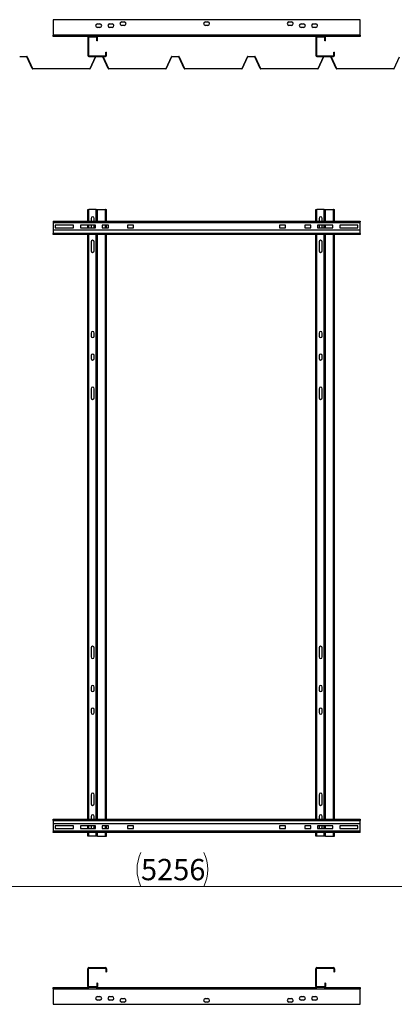
# Model space of a CAD drawing. Units: millimetres. Extents: x 44 to 393, y 67 to 262.
# Drawn here: x 149 to 211, y 67 to 229 of the extents above; entities that cross this region are included whole.
import ezdxf

# ---------------------------------------------------------------- set-up
doc = ezdxf.new("R2010")
doc.units = ezdxf.units.MM
doc.styles.add('SLDTEXTSTYLE0', font='TXT', dxfattribs={"width": 0.75})
doc.dimstyles.new('SLDDIMSTYLE0', dxfattribs={"dimtxt": 3.5, "dimasz": 3.302, "dimexe": 0, "dimexo": 0.0625, "dimgap": 0.875, "dimtad": 1, "dimlfac": 20, "dimrnd": 1e-09, "dimzin": 12, "dimdsep": 46, "dimtxsty": 'SLDTEXTSTYLE0', "dimsah": 1, "dimcen": 0.09, "dimadec": 0, "dimazin": 3, "dimtfac": 1, "dimtofl": 0, "dimtmove": 0, "dimatfit": 3, "dimfxl": 1, "dimfrac": 2, "dimtolj": 1, "dimtzin": 12, "dimarcsym": 0})

# ---------------------------------------------------------------- blocks, each defined once
blk = doc.blocks.new('_D')
at = {"color": 27, "linetype": 'Continuous', "lineweight": 18}
for p, q in [((48.63, 94.19), (48.63, 85.34)), ((311.43, 94.19), (311.43, 85.34)), ((48.63, 86.34), (311.43, 86.34))]:
    blk.add_line(p, q, dxfattribs=at)
for centre, start, end in [((174.79, 89.12), 153.4349, 206.5651), ((174.02, 89.12), 333.4349, 26.5651)]:
    blk.add_arc(centre, 6.21, start, end, dxfattribs=at)
for points in [[(48.63, 86.34), (51.93, 85.83), (51.93, 86.85)], [(311.43, 86.34), (308.12, 86.85), (308.12, 85.83)]]:
    blk.add_solid(points, dxfattribs=at)
at = {"color": 27, "linetype": 'Continuous', "lineweight": 18, "insert": (169.23, 90.85), "char_height": 3.5, "attachment_point": 1, "style": 'SLDTEXTSTYLE0'}
blk.add_mtext('5256', dxfattribs=at)

msp = doc.modelspace()

# ---------------------------------------------------------------- linework, layer by layer
at = {"color": 7, "linetype": 'Continuous', "lineweight": 25}
for p, q in [((154.77577, 228.81443), (154.77577, 226.26443)), ((205.27578, 228.81443), (154.77577, 228.81443)), ((166.07577, 228.46443), (166.47577, 228.46443)), ((179.82577, 228.46443), (180.22577, 228.46443)), ((193.57577, 228.46443), (193.97577, 228.46443)), ((205.27578, 226.26443), (205.27578, 228.81443)), ((162.07577, 228.13443), (162.47577, 228.13443)), ((162.47577, 227.53443), (162.07577, 227.53443)), ((164.07577, 228.13443), (164.47577, 228.13443)), ((164.47577, 227.53443), (164.07577, 227.53443)), ((166.47577, 227.86443), (166.07577, 227.86443)), ((180.22577, 227.86443), (179.82577, 227.86443)), ((193.97577, 227.86443), (193.57577, 227.86443)), ((195.57577, 228.13443), (195.97577, 228.13443)), ((195.97577, 227.53443), (195.57577, 227.53443)), ((197.57577, 228.13443), (197.97577, 228.13443)), ((197.97577, 227.53443), (197.57577, 227.53443)), ((154.77577, 226.06443), (154.77577, 226.26443)), ((205.27578, 226.26443), (154.77577, 226.26443)), ((160.67577, 226.06443), (154.77577, 226.06443)), ((160.57577, 225.86443), (160.47577, 225.86443)), ((160.47577, 225.86443), (160.47577, 222.96443)), ((160.57577, 225.86443), (160.57577, 222.96443)), ((160.67577, 226.06443), (160.67577, 225.96443)), ((161.87577, 226.06443), (160.67577, 226.06443)), ((161.87577, 225.96443), (160.67577, 225.96443)), ((161.87577, 225.96443), (161.87577, 226.06443)), ((198.17577, 226.06443), (161.87577, 226.06443)), ((162.07577, 225.86443), (161.97577, 225.86443)), ((161.97577, 225.36443), (161.97577, 225.86443)), ((162.07577, 225.36443), (161.97577, 225.36443)), ((162.07577, 225.36443), (162.07577, 225.86443)), ((198.07577, 225.86443), (197.97577, 225.86443)), ((197.97577, 225.86443), (197.97577, 222.96443)), ((198.07577, 225.86443), (198.07577, 222.96443)), ((198.17577, 226.06443), (198.17577, 225.96443)), ((199.37578, 226.06443), (198.17577, 226.06443)), ((199.37578, 225.96443), (198.17577, 225.96443)), ((199.37578, 225.96443), (199.37578, 226.06443)), ((205.27578, 226.06443), (199.37578, 226.06443)), ((199.57577, 225.86443), (199.47577, 225.86443)), ((199.47577, 225.36443), (199.47577, 225.86443)), ((199.57577, 225.36443), (199.47577, 225.36443)), ((199.57577, 225.36443), (199.57577, 225.86443)), ((205.27578, 226.26443), (205.27578, 226.06443)), ((163.47577, 223.46443), (163.57577, 223.46443)), ((163.47577, 222.96443), (163.47577, 223.46443)), ((163.57577, 222.96443), (163.57577, 223.46443)), ((200.97577, 223.46443), (201.07577, 223.46443)), ((200.97577, 222.96443), (200.97577, 223.46443)), ((201.07577, 222.96443), (201.07577, 223.46443)), ((149.28312, 222.76443), (150.46842, 222.76443)), ((150.46842, 222.72693), (149.28312, 222.72693)), ((151.35214, 220.77856), (150.47983, 222.71955)), ((150.51403, 222.73492), (151.38635, 220.79393)), ((160.47577, 222.96443), (160.57577, 222.96443)), ((160.67577, 222.86443), (160.67577, 222.76443)), ((160.67577, 222.86443), (163.37577, 222.86443)), ((160.67577, 222.76443), (161.78312, 222.76443)), ((160.8652, 220.79393), (161.73751, 222.73492)), ((161.77172, 222.71955), (160.8994, 220.77856)), ((161.78312, 222.76443), (162.96842, 222.76443)), ((162.96842, 222.72693), (161.78312, 222.72693)), ((162.96842, 222.76443), (163.37577, 222.76443)), ((163.85214, 220.77856), (162.97983, 222.71955)), ((163.01403, 222.73492), (163.88635, 220.79393)), ((163.37577, 222.76443), (163.37577, 222.86443)), ((163.47577, 222.96443), (163.57577, 222.96443)), ((173.3652, 220.79393), (174.23751, 222.73492)), ((174.27172, 222.71955), (173.3994, 220.77856)), ((174.28312, 222.76443), (175.46842, 222.76443)), ((175.46842, 222.72693), (174.28312, 222.72693)), ((176.35214, 220.77856), (175.47983, 222.71955)), ((175.51403, 222.73492), (176.38635, 220.79393)), ((185.8652, 220.79393), (186.73751, 222.73492)), ((186.77172, 222.71955), (185.8994, 220.77856)), ((186.78312, 222.76443), (187.96842, 222.76443)), ((187.96842, 222.72693), (186.78312, 222.72693)), ((188.85214, 220.77856), (187.97983, 222.71955)), ((188.01403, 222.73492), (188.88635, 220.79393)), ((197.97577, 222.96443), (198.07577, 222.96443)), ((198.17577, 222.86443), (198.17577, 222.76443)), ((198.17577, 222.86443), (200.87577, 222.86443)), ((198.17577, 222.76443), (199.28311, 222.76443)), ((198.3652, 220.79393), (199.23752, 222.73492)), ((199.27172, 222.71955), (198.3994, 220.77856)), ((199.28311, 222.76443), (200.46842, 222.76443)), ((200.46842, 222.72693), (199.28311, 222.72693)), ((200.46842, 222.76443), (200.87577, 222.76443)), ((201.35215, 220.77856), (200.47982, 222.71955)), ((200.51403, 222.73492), (201.38635, 220.79393)), ((200.87577, 222.76443), (200.87577, 222.86443)), ((200.97577, 222.96443), (201.07577, 222.96443)), ((210.86519, 220.79393), (211.73752, 222.73492)), ((151.43195, 220.76443), (160.81959, 220.76443)), ((160.81959, 220.72693), (151.43195, 220.72693)), ((163.93195, 220.76443), (173.31959, 220.76443)), ((173.31959, 220.72693), (163.93195, 220.72693)), ((176.43195, 220.76443), (185.81959, 220.76443)), ((185.81959, 220.72693), (176.43195, 220.72693)), ((188.93195, 220.76443), (198.31959, 220.76443)), ((198.31959, 220.72693), (188.93195, 220.72693)), ((201.43196, 220.76443), (210.81959, 220.76443)), ((210.81959, 220.72693), (201.43196, 220.72693)), ((160.47577, 195.69064), (160.47577, 197.60315)), ((160.47577, 197.60315), (160.67577, 197.60315)), ((161.87577, 197.60315), (160.67577, 197.60315)), ((161.87577, 197.60315), (162.07577, 197.60315)), ((162.07577, 195.69064), (162.07577, 197.60315)), ((162.07577, 197.60315), (163.37577, 197.60315)), ((163.47577, 197.60315), (163.37577, 197.60315)), ((163.47577, 197.60315), (163.57577, 197.60315)), ((163.47577, 195.69064), (163.47577, 197.60315)), ((163.57577, 195.69064), (163.57577, 197.60315)), ((197.97577, 195.69064), (197.97577, 197.60315)), ((197.97577, 197.60315), (198.17577, 197.60315)), ((199.37578, 197.60315), (198.17577, 197.60315)), ((199.37578, 197.60315), (199.57577, 197.60315)), ((199.57577, 195.69064), (199.57577, 197.60315)), ((199.57577, 197.60315), (200.87577, 197.60315)), ((200.97577, 197.60315), (200.87577, 197.60315)), ((200.97577, 195.69064), (200.97577, 197.60315)), ((200.97577, 197.60315), (201.07577, 197.60315)), ((201.07577, 195.69064), (201.07577, 197.60315)), ((161.02577, 196.15315), (161.02577, 195.69064)), ((161.52577, 195.69064), (161.52577, 196.15315)), ((198.52577, 196.15315), (198.52577, 195.69064)), ((199.02578, 195.69064), (199.02578, 196.15315)), ((154.77577, 195.69064), (154.77577, 195.59065)), ((154.77577, 195.69064), (205.27578, 195.69064)), ((154.77577, 195.59065), (205.27578, 195.59065)), ((154.77577, 195.59065), (154.77577, 195.49064)), ((154.77577, 195.49064), (205.27578, 195.49064)), ((154.77577, 195.49064), (154.77577, 194.19065)), ((158.12577, 195.04065), (155.12577, 195.04065)), ((155.12577, 195.04065), (155.12577, 194.61565)), ((155.12577, 194.61565), (158.12577, 194.61565)), ((158.12577, 194.61565), (158.12577, 195.04065)), ((161.77577, 195.04065), (159.27577, 195.04065)), ((159.27577, 195.04065), (159.27577, 194.61565)), ((159.27577, 194.61565), (161.77577, 194.61565)), ((160.47577, 194.61565), (160.47577, 195.04065)), ((161.02577, 195.04065), (161.02577, 194.61565)), ((161.52577, 194.61565), (161.52577, 195.04065)), ((161.77577, 194.61565), (161.77577, 195.04065)), ((163.87577, 195.04065), (162.87577, 195.04065)), ((162.87577, 195.04065), (162.87577, 194.61565)), ((162.87577, 194.61565), (163.87577, 194.61565)), ((163.47577, 194.61565), (163.47577, 195.04065)), ((163.57577, 194.61565), (163.57577, 195.04065)), ((163.87577, 194.61565), (163.87577, 195.04065)), ((168.02577, 195.04065), (167.02577, 195.04065)), ((167.02577, 195.04065), (167.02577, 194.61565)), ((167.02577, 194.61565), (168.02577, 194.61565)), ((168.02577, 194.61565), (168.02577, 195.04065)), ((193.02577, 195.04065), (192.02577, 195.04065)), ((192.02577, 195.04065), (192.02577, 194.61565)), ((192.02577, 194.61565), (193.02577, 194.61565)), ((193.02577, 194.61565), (193.02577, 195.04065)), ((197.17577, 195.04065), (196.17577, 195.04065)), ((196.17577, 195.04065), (196.17577, 194.61565)), ((196.17577, 194.61565), (197.17577, 194.61565)), ((197.17577, 194.61565), (197.17577, 195.04065)), ((200.77577, 195.04065), (198.27577, 195.04065)), ((198.27577, 195.04065), (198.27577, 194.61565)), ((198.27577, 194.61565), (200.77577, 194.61565)), ((198.52577, 195.04065), (198.52577, 194.61565)), ((199.02578, 194.61565), (199.02578, 195.04065)), ((199.57577, 194.61565), (199.57577, 195.04065)), ((200.77577, 194.61565), (200.77577, 195.04065)), ((204.92577, 195.04065), (201.92577, 195.04065)), ((201.92577, 195.04065), (201.92577, 194.61565)), ((201.92577, 194.61565), (204.92577, 194.61565)), ((204.92577, 194.61565), (204.92577, 195.04065)), ((205.27578, 195.69064), (205.27578, 195.59065)), ((205.27578, 195.49064), (205.27578, 195.59065)), ((205.27578, 194.19065), (205.27578, 195.49064)), ((154.77577, 194.19065), (154.77577, 193.69065)), ((205.27578, 194.19065), (154.77577, 194.19065)), ((205.27578, 193.69065), (154.77577, 193.69065)), ((154.77577, 193.49065), (154.77577, 193.69065)), ((205.27578, 193.49065), (154.77577, 193.49065)), ((160.47577, 192.50315), (160.47577, 193.49065)), ((162.07577, 97.39065), (162.07577, 193.49065)), ((163.47577, 97.39065), (163.47577, 193.49065)), ((163.57577, 97.39065), (163.57577, 193.49065)), ((197.97577, 192.50315), (197.97577, 193.49065)), ((199.57577, 97.39065), (199.57577, 193.49065)), ((200.97577, 97.39065), (200.97577, 193.49065)), ((201.07577, 97.39065), (201.07577, 193.49065)), ((205.27578, 193.69065), (205.27578, 194.19065)), ((205.27578, 193.69065), (205.27578, 193.49065)), ((160.47577, 190.60315), (160.47577, 192.50315)), ((161.02577, 192.30315), (161.02577, 190.80314)), ((161.52577, 190.80314), (161.52577, 192.30315)), ((197.97577, 190.60315), (197.97577, 192.50315)), ((198.52577, 192.30315), (198.52577, 190.80314)), ((199.02578, 190.80314), (199.02578, 192.30315)), ((160.47577, 178.00315), (160.47577, 190.60315)), ((197.97577, 178.00315), (197.97577, 190.60315)), ((160.47577, 176.10315), (160.47577, 178.00315)), ((161.02577, 177.30315), (161.02577, 176.80315)), ((161.52577, 176.80315), (161.52577, 177.30315)), ((197.97577, 176.10315), (197.97577, 178.00315)), ((198.52577, 177.30315), (198.52577, 176.80315)), ((199.02578, 176.80315), (199.02578, 177.30315)), ((160.47577, 174.30315), (160.47577, 176.10315)), ((197.97577, 174.30315), (197.97577, 176.10315)), ((160.47577, 172.40315), (160.47577, 174.30315)), ((161.02577, 173.60315), (161.02577, 173.10315)), ((161.52577, 173.10315), (161.52577, 173.60315)), ((197.97577, 172.40315), (197.97577, 174.30315)), ((198.52577, 173.60315), (198.52577, 173.10315)), ((199.02578, 173.10315), (199.02578, 173.60315)), ((160.47577, 168.35314), (160.47577, 172.40315)), ((197.97577, 168.35314), (197.97577, 172.40315)), ((160.47577, 166.45314), (160.47577, 168.35314)), ((197.97577, 166.45314), (197.97577, 168.35314)), ((161.02577, 168.15315), (161.02577, 166.65315)), ((161.52577, 166.65315), (161.52577, 168.15315)), ((198.52577, 168.15315), (198.52577, 166.65315)), ((199.02578, 166.65315), (199.02578, 168.15315)), ((160.47577, 125.75315), (160.47577, 166.45314)), ((197.97577, 125.75315), (197.97577, 166.45314)), ((160.47577, 123.85315), (160.47577, 125.75315)), ((161.02577, 125.55315), (161.02577, 124.05315)), ((161.52577, 124.05315), (161.52577, 125.55315)), ((197.97577, 123.85315), (197.97577, 125.75315)), ((198.52577, 125.55315), (198.52577, 124.05315)), ((199.02578, 124.05315), (199.02578, 125.55315)), ((160.47577, 119.80315), (160.47577, 123.85315)), ((197.97577, 119.80315), (197.97577, 123.85315)), ((160.47577, 117.90315), (160.47577, 119.80315)), ((197.97577, 117.90315), (197.97577, 119.80315)), ((161.02577, 119.10315), (161.02577, 118.60315)), ((161.52577, 118.60315), (161.52577, 119.10315)), ((198.52577, 119.10315), (198.52577, 118.60315)), ((199.02578, 118.60315), (199.02578, 119.10315)), ((160.47577, 116.10315), (160.47577, 117.90315)), ((197.97577, 116.10315), (197.97577, 117.90315)), ((160.47577, 114.20315), (160.47577, 116.10315)), ((161.02577, 115.40315), (161.02577, 114.90315)), ((161.52577, 114.90315), (161.52577, 115.40315)), ((197.97577, 114.20315), (197.97577, 116.10315)), ((198.52577, 115.40315), (198.52577, 114.90315)), ((199.02578, 114.90315), (199.02578, 115.40315)), ((160.47577, 101.60315), (160.47577, 114.20315)), ((197.97577, 101.60315), (197.97577, 114.20315)), ((160.47577, 99.70315), (160.47577, 101.60315)), ((161.02577, 101.40315), (161.02577, 99.90315)), ((161.52577, 99.90315), (161.52577, 101.40315)), ((197.97577, 99.70315), (197.97577, 101.60315)), ((198.52577, 101.40315), (198.52577, 99.90315)), ((199.02578, 99.90315), (199.02578, 101.40315)), ((160.47577, 97.39065), (160.47577, 99.70315)), ((197.97577, 97.39065), (197.97577, 99.70315)), ((154.77577, 97.19065), (154.77577, 97.39065)), ((154.77577, 97.39065), (205.27578, 97.39065)), ((154.77577, 97.19065), (205.27578, 97.19065)), ((154.77577, 97.19065), (154.77577, 96.69065)), ((161.02577, 97.85315), (161.02577, 97.39065)), ((161.52577, 97.39065), (161.52577, 97.85315)), ((198.52577, 97.85315), (198.52577, 97.39065)), ((199.02578, 97.39065), (199.02578, 97.85315)), ((205.27578, 97.39065), (205.27578, 97.19065)), ((205.27578, 96.69065), (205.27578, 97.19065)), ((154.77577, 96.69065), (205.27578, 96.69065)), ((154.77577, 96.69065), (154.77577, 95.39065)), ((158.12577, 96.26565), (155.12577, 96.26565)), ((155.12577, 96.26565), (155.12577, 95.84065)), ((155.12577, 95.84065), (158.12577, 95.84065)), ((158.12577, 95.84065), (158.12577, 96.26565)), ((161.77577, 96.26565), (159.27577, 96.26565)), ((159.27577, 96.26565), (159.27577, 95.84065)), ((159.27577, 95.84065), (161.77577, 95.84065)), ((160.47577, 95.84065), (160.47577, 96.26565)), ((161.02577, 96.26565), (161.02577, 96.05315)), ((161.52577, 96.05315), (161.52577, 96.26565)), ((161.77577, 95.84065), (161.77577, 96.26565)), ((163.87577, 96.26565), (162.87577, 96.26565)), ((162.87577, 96.26565), (162.87577, 95.84065)), ((162.87577, 95.84065), (163.87577, 95.84065)), ((163.47577, 95.84065), (163.47577, 96.26565)), ((163.57577, 95.84065), (163.57577, 96.26565)), ((163.87577, 95.84065), (163.87577, 96.26565)), ((168.02577, 96.26565), (167.02577, 96.26565)), ((167.02577, 96.26565), (167.02577, 95.84065)), ((167.02577, 95.84065), (168.02577, 95.84065)), ((168.02577, 95.84065), (168.02577, 96.26565)), ((192.02577, 96.26565), (192.02577, 95.84065)), ((193.02577, 96.26565), (192.02577, 96.26565)), ((192.02577, 95.84065), (193.02577, 95.84065)), ((193.02577, 95.84065), (193.02577, 96.26565)), ((196.17577, 96.26565), (196.17577, 95.84065)), ((197.17577, 96.26565), (196.17577, 96.26565)), ((196.17577, 95.84065), (197.17577, 95.84065)), ((197.17577, 95.84065), (197.17577, 96.26565)), ((198.27577, 96.26565), (198.27577, 95.84065)), ((200.77577, 96.26565), (198.27577, 96.26565)), ((198.27577, 95.84065), (200.77577, 95.84065)), ((198.52577, 96.26565), (198.52577, 96.05315)), ((199.02578, 96.05315), (199.02578, 96.26565)), ((199.57577, 95.84065), (199.57577, 96.26565)), ((200.77577, 95.84065), (200.77577, 96.26565)), ((201.92577, 96.26565), (201.92577, 95.84065)), ((204.92577, 96.26565), (201.92577, 96.26565)), ((201.92577, 95.84065), (204.92577, 95.84065)), ((204.92577, 95.84065), (204.92577, 96.26565)), ((205.27578, 95.39065), (205.27578, 96.69065)), ((154.77577, 95.39065), (154.77577, 95.29065)), ((205.27578, 95.39065), (154.77577, 95.39065)), ((205.27578, 95.29065), (154.77577, 95.29065)), ((154.77577, 95.19065), (154.77577, 95.29065)), ((205.27578, 95.19065), (154.77577, 95.19065)), ((160.47577, 94.60315), (160.47577, 95.19065)), ((160.67577, 94.60315), (160.47577, 94.60315)), ((161.87577, 94.60315), (160.67577, 94.60315)), ((162.07577, 94.60315), (161.87577, 94.60315)), ((162.07577, 94.60315), (162.07577, 95.19065)), ((162.07577, 94.60315), (163.37577, 94.60315)), ((163.37577, 94.60315), (163.47577, 94.60315)), ((163.47577, 94.60315), (163.47577, 95.19065)), ((163.47577, 94.60315), (163.57577, 94.60315)), ((163.57577, 94.60315), (163.57577, 95.19065)), ((197.97577, 94.60315), (197.97577, 95.19065)), ((198.17577, 94.60315), (197.97577, 94.60315)), ((199.37578, 94.60315), (198.17577, 94.60315)), ((199.57577, 94.60315), (199.37578, 94.60315)), ((199.57577, 94.60315), (199.57577, 95.19065)), ((199.57577, 94.60315), (200.87577, 94.60315)), ((200.87577, 94.60315), (200.97577, 94.60315)), ((200.97577, 94.60315), (200.97577, 95.19065)), ((200.97577, 94.60315), (201.07577, 94.60315)), ((201.07577, 94.60315), (201.07577, 95.19065)), ((205.27578, 95.29065), (205.27578, 95.39065)), ((205.27578, 95.19065), (205.27578, 95.29065)), ((160.67577, 73.0021), (160.67577, 72.9021)), ((160.67577, 73.0021), (163.37577, 73.0021)), ((160.67577, 72.9021), (163.37577, 72.9021)), ((163.37577, 72.9021), (163.37577, 73.0021)), ((198.17577, 73.0021), (198.17577, 72.9021)), ((198.17577, 73.0021), (200.87577, 73.0021)), ((198.17577, 72.9021), (200.87577, 72.9021)), ((200.87577, 72.9021), (200.87577, 73.0021)), ((160.57577, 72.8021), (160.47577, 72.8021)), ((160.47577, 69.9021), (160.47577, 72.8021)), ((160.57577, 69.9021), (160.57577, 72.8021)), ((163.47577, 72.8021), (163.47577, 72.3021)), ((163.57577, 72.8021), (163.47577, 72.8021)), ((163.47577, 72.3021), (163.57577, 72.3021)), ((163.57577, 72.8021), (163.57577, 72.3021)), ((198.07577, 72.8021), (197.97577, 72.8021)), ((197.97577, 69.9021), (197.97577, 72.8021)), ((198.07577, 69.9021), (198.07577, 72.8021)), ((200.97577, 72.8021), (200.97577, 72.3021)), ((201.07577, 72.8021), (200.97577, 72.8021)), ((200.97577, 72.3021), (201.07577, 72.3021)), ((201.07577, 72.8021), (201.07577, 72.3021)), ((154.77577, 69.7021), (160.67577, 69.7021)), ((154.77577, 69.5021), (154.77577, 69.7021)), ((160.47577, 69.9021), (160.57577, 69.9021)), ((160.67577, 69.8021), (160.67577, 69.7021)), ((161.87577, 69.8021), (160.67577, 69.8021)), ((161.87577, 69.7021), (160.67577, 69.7021)), ((161.87577, 69.7021), (161.87577, 69.8021)), ((161.87577, 69.7021), (198.17577, 69.7021)), ((162.07577, 70.4021), (161.97577, 70.4021)), ((161.97577, 70.4021), (161.97577, 69.9021)), ((161.97577, 69.9021), (162.07577, 69.9021)), ((162.07577, 70.4021), (162.07577, 69.9021)), ((197.97577, 69.9021), (198.07577, 69.9021)), ((198.17577, 69.8021), (198.17577, 69.7021)), ((199.37578, 69.8021), (198.17577, 69.8021)), ((199.37578, 69.7021), (198.17577, 69.7021)), ((199.37578, 69.7021), (199.37578, 69.8021)), ((199.37578, 69.7021), (205.27578, 69.7021)), ((199.57577, 70.4021), (199.47577, 70.4021)), ((199.47577, 70.4021), (199.47577, 69.9021)), ((199.47577, 69.9021), (199.57577, 69.9021)), ((199.57577, 70.4021), (199.57577, 69.9021)), ((205.27578, 69.7021), (205.27578, 69.5021)), ((154.77577, 69.5021), (205.27578, 69.5021)), ((154.77577, 69.5021), (154.77577, 66.9521)), ((162.07577, 68.2321), (162.47577, 68.2321)), ((164.07577, 68.2321), (164.47577, 68.2321)), ((195.57577, 68.2321), (195.97577, 68.2321)), ((197.57577, 68.2321), (197.97577, 68.2321)), ((205.27578, 66.9521), (205.27578, 69.5021)), ((154.77577, 66.9521), (205.27578, 66.9521)), ((162.47577, 67.6321), (162.07577, 67.6321)), ((164.47577, 67.6321), (164.07577, 67.6321)), ((166.07577, 67.9021), (166.47577, 67.9021)), ((166.47577, 67.3021), (166.07577, 67.3021)), ((179.82577, 67.9021), (180.22577, 67.9021)), ((180.22577, 67.3021), (179.82577, 67.3021)), ((193.57577, 67.9021), (193.97577, 67.9021)), ((193.97577, 67.3021), (193.57577, 67.3021)), ((195.97577, 67.6321), (195.57577, 67.6321)), ((197.97577, 67.6321), (197.57577, 67.6321))]:
    msp.add_line(p, q, dxfattribs=at)
at = {"color": 8, "linetype": 'Continuous', "lineweight": 25}
for p, q in [((160.67577, 195.69064), (160.67577, 197.60315)), ((161.87577, 195.69064), (161.87577, 197.60315)), ((163.37577, 195.69064), (163.37577, 197.60315)), ((198.17577, 195.69064), (198.17577, 197.60315)), ((199.37578, 195.69064), (199.37578, 197.60315)), ((200.87577, 195.69064), (200.87577, 197.60315)), ((160.67577, 194.61565), (160.67577, 195.04065)), ((163.37577, 194.61565), (163.37577, 195.04065)), ((199.37578, 194.61565), (199.37578, 195.04065)), ((160.67577, 97.39065), (160.67577, 193.49065)), ((161.87577, 97.39065), (161.87577, 193.49065)), ((163.37577, 97.39065), (163.37577, 193.49065)), ((198.17577, 97.39065), (198.17577, 193.49065)), ((199.37578, 97.39065), (199.37578, 193.49065)), ((200.87577, 97.39065), (200.87577, 193.49065)), ((160.67577, 95.84065), (160.67577, 96.26565)), ((163.37577, 95.84065), (163.37577, 96.26565)), ((199.37578, 95.84065), (199.37578, 96.26565)), ((160.67577, 94.60315), (160.67577, 95.19065)), ((161.87577, 94.60315), (161.87577, 95.19065)), ((163.37577, 94.60315), (163.37577, 95.19065)), ((198.17577, 94.60315), (198.17577, 95.19065)), ((199.37578, 94.60315), (199.37578, 95.19065)), ((200.87577, 94.60315), (200.87577, 95.19065))]:
    msp.add_line(p, q, dxfattribs=at)
at = {"color": 7, "linetype": 'Continuous', "lineweight": 25}
for centre, radius, start, end in [((166.07577, 228.16443), 0.3, 90, 270), ((166.47577, 228.16443), 0.3, 270, 90), ((179.82577, 228.16443), 0.3, 90, 270), ((180.22577, 228.16443), 0.3, 270, 90), ((193.57577, 228.16443), 0.3, 90, 270), ((193.97577, 228.16443), 0.3, 270, 90), ((162.07577, 227.83443), 0.3, 90, 270), ((162.47577, 227.83443), 0.3, 270, 90), ((164.07577, 227.83443), 0.3, 90, 270), ((164.47577, 227.83443), 0.3, 270, 90), ((195.57577, 227.83443), 0.3, 90, 270), ((195.97577, 227.83443), 0.3, 270, 90), ((197.57577, 227.83443), 0.3, 90, 270), ((197.97577, 227.83443), 0.3, 270, 90), ((160.67577, 225.86443), 0.2, 90, 180), ((160.67577, 225.86443), 0.1, 90, 180), ((161.87577, 225.86443), 0.2, 0, 90), ((161.87577, 225.86443), 0.1, 0, 90), ((198.17577, 225.86443), 0.2, 90, 180), ((198.17577, 225.86443), 0.1, 90, 180), ((199.37577, 225.86443), 0.2, 0, 90), ((199.37577, 225.86443), 0.1, 0, 90), ((150.46842, 222.71443), 0.05, 24.2, 90), ((150.46842, 222.71443), 0.0125, 24.2, 90), ((160.67577, 222.96443), 0.2, 180, 270), ((160.67577, 222.96443), 0.1, 180, 270), ((161.78312, 222.71443), 0.05, 90, 155.8), ((161.78312, 222.71443), 0.0125, 90, 155.8), ((162.96842, 222.71443), 0.05, 24.2, 90), ((162.96842, 222.71443), 0.0125, 24.2, 90), ((163.37577, 222.96443), 0.1, 270, 0), ((163.37577, 222.96443), 0.2, 270, 0), ((174.28312, 222.71443), 0.05, 90, 155.8), ((174.28312, 222.71443), 0.0125, 90, 155.8), ((175.46842, 222.71443), 0.05, 24.2, 90), ((175.46842, 222.71443), 0.0125, 24.2, 90), ((186.78312, 222.71443), 0.05, 90, 155.8), ((186.78312, 222.71443), 0.0125, 90, 155.8), ((187.96842, 222.71443), 0.05, 24.2, 90), ((187.96842, 222.71443), 0.0125, 24.2, 90), ((198.17577, 222.96443), 0.2, 180, 270), ((198.17577, 222.96443), 0.1, 180, 270), ((199.28312, 222.71443), 0.05, 90, 155.8), ((199.28312, 222.71443), 0.0125, 90, 155.8), ((200.46842, 222.71443), 0.05, 24.2, 90), ((200.46842, 222.71443), 0.0125, 24.2, 90), ((200.87577, 222.96443), 0.1, 270, 0), ((200.87577, 222.96443), 0.2, 270, 0), ((151.43195, 220.81443), 0.0875, 204.2, 270), ((151.43195, 220.81443), 0.05, 204.2, 270), ((160.81959, 220.81443), 0.05, 270, 335.8), ((160.81959, 220.81443), 0.0875, 270, 335.8), ((163.93195, 220.81443), 0.0875, 204.2, 270), ((163.93195, 220.81443), 0.05, 204.2, 270), ((173.31959, 220.81443), 0.05, 270, 335.8), ((173.31959, 220.81443), 0.0875, 270, 335.8), ((176.43195, 220.81443), 0.0875, 204.2, 270), ((176.43195, 220.81443), 0.05, 204.2, 270), ((185.81959, 220.81443), 0.05, 270, 335.8), ((185.81959, 220.81443), 0.0875, 270, 335.8), ((188.93195, 220.81443), 0.0875, 204.2, 270), ((188.93195, 220.81443), 0.05, 204.2, 270), ((198.31959, 220.81443), 0.05, 270, 335.8), ((198.31959, 220.81443), 0.0875, 270, 335.8), ((201.43195, 220.81443), 0.0875, 204.2, 270), ((201.43195, 220.81443), 0.05, 204.2, 270), ((210.81959, 220.81443), 0.05, 270, 335.8), ((210.81959, 220.81443), 0.0875, 270, 335.8), ((161.27577, 196.15315), 0.25, 0, 180), ((198.77577, 196.15315), 0.25, 0, 180), ((161.27577, 192.30315), 0.25, 0, 180), ((198.77577, 192.30315), 0.25, 0, 180), ((161.27577, 190.80315), 0.25, 180, 0), ((198.77577, 190.80315), 0.25, 180, 0), ((161.27577, 177.30315), 0.25, 0, 180), ((161.27577, 176.80315), 0.25, 180, 0), ((198.77577, 177.30315), 0.25, 0, 180), ((198.77577, 176.80315), 0.25, 180, 0), ((161.27577, 173.60315), 0.25, 0, 180), ((198.77577, 173.60315), 0.25, 0, 180), ((161.27577, 173.10315), 0.25, 180, 0), ((198.77577, 173.10315), 0.25, 180, 0), ((161.27577, 168.15315), 0.25, 0, 180), ((198.77577, 168.15315), 0.25, 0, 180), ((161.27577, 166.65315), 0.25, 180, 0), ((198.77577, 166.65315), 0.25, 180, 0), ((161.27577, 125.55315), 0.25, 0, 180), ((198.77577, 125.55315), 0.25, 0, 180), ((161.27577, 124.05315), 0.25, 180, 0), ((198.77577, 124.05315), 0.25, 180, 0), ((161.27577, 119.10315), 0.25, 0, 180), ((161.27577, 118.60315), 0.25, 180, 0), ((198.77577, 119.10315), 0.25, 0, 180), ((198.77577, 118.60315), 0.25, 180, 0), ((161.27577, 115.40315), 0.25, 0, 180), ((198.77577, 115.40315), 0.25, 0, 180), ((161.27577, 114.90315), 0.25, 180, 0), ((198.77577, 114.90315), 0.25, 180, 0), ((161.27577, 101.40315), 0.25, 0, 180), ((198.77577, 101.40315), 0.25, 0, 180), ((161.27577, 99.90315), 0.25, 180, 0), ((198.77577, 99.90315), 0.25, 180, 0), ((161.27577, 97.85315), 0.25, 360, 180), ((198.77577, 97.85315), 0.25, 360, 180), ((161.27577, 96.05315), 0.25, 180, 238.2116694), ((161.27577, 96.05315), 0.25, 301.7883306, 0), ((198.77577, 96.05315), 0.25, 180, 238.2116694), ((198.77577, 96.05315), 0.25, 301.7883306, 0), ((160.67577, 72.8021), 0.2, 90, 180), ((160.67577, 72.8021), 0.1, 90, 180), ((163.37577, 72.8021), 0.2, 0, 90), ((163.37577, 72.8021), 0.1, 0, 90), ((198.17577, 72.8021), 0.2, 90, 180), ((198.17577, 72.8021), 0.1, 90, 180), ((200.87577, 72.8021), 0.2, 0, 90), ((200.87577, 72.8021), 0.1, 0, 90), ((160.67577, 69.9021), 0.2, 180, 270), ((160.67577, 69.9021), 0.1, 180, 270), ((161.87577, 69.9021), 0.2, 270, 0), ((161.87577, 69.9021), 0.1, 270, 0), ((198.17577, 69.9021), 0.2, 180, 270), ((198.17577, 69.9021), 0.1, 180, 270), ((199.37577, 69.9021), 0.2, 270, 0), ((199.37577, 69.9021), 0.1, 270, 0), ((162.07577, 67.9321), 0.3, 90, 270), ((162.47577, 67.9321), 0.3, 270, 90), ((164.07577, 67.9321), 0.3, 90, 270), ((164.47577, 67.9321), 0.3, 270, 90), ((195.57577, 67.9321), 0.3, 90, 270), ((195.97577, 67.9321), 0.3, 270, 90), ((197.57577, 67.9321), 0.3, 90, 270), ((197.97577, 67.9321), 0.3, 270, 90), ((166.07577, 67.6021), 0.3, 90, 270), ((166.47577, 67.6021), 0.3, 270, 90), ((179.82577, 67.6021), 0.3, 90, 270), ((180.22577, 67.6021), 0.3, 270, 90), ((193.57577, 67.6021), 0.3, 90, 270), ((193.97577, 67.6021), 0.3, 270, 90)]:
    msp.add_arc(centre, radius, start, end, dxfattribs=at)

# ---------------------------------------------------------------- dimensions: what is measured, and where the dimension line sits
at = {"color": 27, "linetype": 'Continuous', "lineweight": 18}
dim = msp.add_linear_dim(base=(311.42577, 86.33818), p1=(48.62577, 95.19065), p2=(311.42577, 95.19065), text='(<>)', dimstyle='SLDDIMSTYLE0', dxfattribs=at)
dim.commit()
dim.dimension.update_dxf_attribs({"geometry": '_D', "text_midpoint": (174.40302, 86.33818), "dimtype": 160})

doc.saveas('drawing.dxf')
